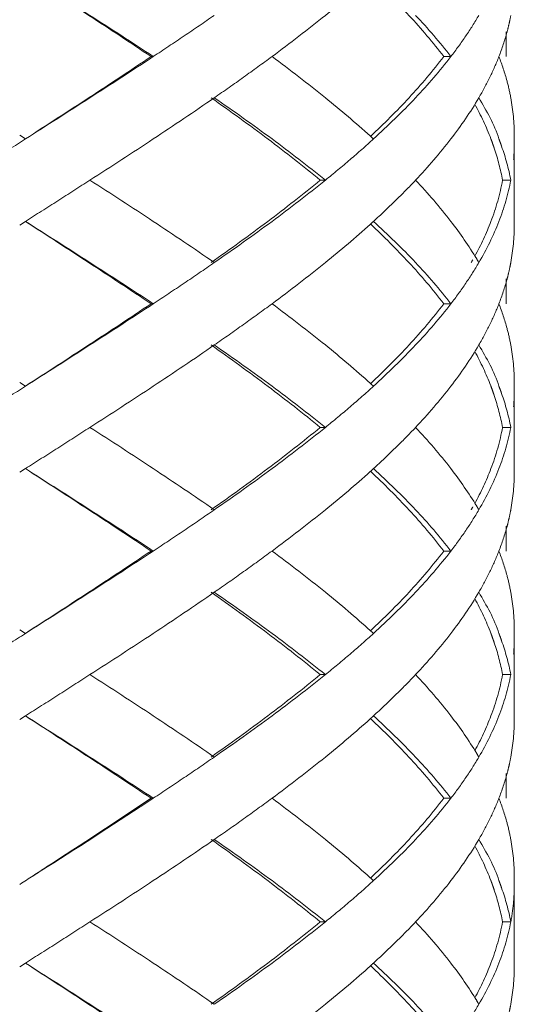
# Model space of a CAD drawing. Units: millimetres. Extents: x -11664 to -10905, y -1051 to -333.
# Drawn here: x -11247 to -11241, y -855 to -843 of the extents above; entities that cross this region are included whole.
import ezdxf

# ---------------------------------------------------------------- set-up
doc = ezdxf.new("R2010")
doc.units = ezdxf.units.MM
doc.linetypes.add('CENTER', pattern=[2, 1.25, -0.25, 0.25, -0.25])
doc.linetypes.add('DASHED', pattern=[0.75, 0.5, -0.25])
doc.layers.add('中心线', color=4, linetype='CENTER', lineweight=18)

msp = doc.modelspace()

# ---------------------------------------------------------------- linework, layer by layer
at = {"layer": '中心线', "color": 0, "linetype": 'DASHED', "ltscale": 15}
for p, q in [((-11240.646, -843.224), (-11240.646, -843.525)), ((-11244.952, -843.525), (-11244.925, -843.525)), ((-11241.402, -843.525), (-11241.315, -843.525)), ((-11246.546, -844.481), (-11246.476, -844.525)), ((-11240.546, -845.57), (-11240.546, -844.481)), ((-11242.9, -845.025), (-11242.838, -845.025)), ((-11240.688, -845.025), (-11240.588, -845.025)), ((-11246.476, -845.525), (-11246.546, -845.57)), ((-11240.646, -846.224), (-11240.646, -846.525)), ((-11244.952, -846.525), (-11244.925, -846.525)), ((-11241.402, -846.525), (-11241.315, -846.525)), ((-11246.546, -847.481), (-11246.476, -847.525)), ((-11240.546, -848.57), (-11240.546, -847.481)), ((-11242.9, -848.025), (-11242.838, -848.025)), ((-11240.688, -848.025), (-11240.588, -848.025)), ((-11246.476, -848.525), (-11246.546, -848.57)), ((-11240.646, -849.224), (-11240.646, -849.525)), ((-11244.952, -849.525), (-11244.925, -849.525)), ((-11241.402, -849.525), (-11241.315, -849.525)), ((-11246.546, -850.481), (-11246.476, -850.525)), ((-11240.546, -851.57), (-11240.546, -850.481)), ((-11242.9, -851.025), (-11242.838, -851.025)), ((-11240.688, -851.025), (-11240.588, -851.025)), ((-11246.476, -851.525), (-11246.546, -851.57)), ((-11240.646, -852.224), (-11240.646, -852.525)), ((-11244.952, -852.525), (-11244.925, -852.525)), ((-11241.402, -852.525), (-11241.315, -852.525)), ((-11240.546, -854.57), (-11240.546, -853.481)), ((-11242.9, -854.025), (-11242.838, -854.025)), ((-11240.688, -854.025), (-11240.588, -854.025)), ((-11246.476, -854.525), (-11246.546, -854.57))]:
    msp.add_line(p, q, dxfattribs=at)
for points, start_tangent, end_tangent in [([(-11246.477, -842.525), (-11245.707, -843.026), (-11244.952, -843.525)], (0.839419, -0.543485), (0.829849, -0.557989)), ([(-11246.476, -842.525), (-11245.693, -843.025), (-11244.925, -843.525)], (0.843547, -0.537055), (0.834152, -0.551534)), ([(-11242.294, -842.562), (-11242.838, -843.025), (-11243.485, -843.525)], (-0.74244, -0.669913), (-0.803786, -0.594919)), ([(-11242.288, -842.56), (-11241.82, -843.029), (-11241.402, -843.525)], (0.730428, -0.68299), (0.60338, -0.797454)), ([(-11244.185, -843.025), (-11244.551, -843.275), (-11244.925, -843.525)], (-0.82213, -0.5693), (-0.834152, -0.551534)), ([(-11241.743, -843.025), (-11241.315, -843.525)], (0.685538, -0.728036), (0.609824, -0.792537)), ([(-11240.976, -843.025), (-11241.134, -843.275)], (-0.504383, -0.86348), (-0.561312, -0.827604)), ([(-11240.61, -843.13), (-11240.634, -843.228)], (-0.2239, -0.974612), (-0.259957, -0.96562)), ([(-11240.588, -843.025), (-11240.61, -843.13)], (-0.183445, -0.98303), (-0.2239, -0.974612)), ([(-11240.634, -843.228), (-11240.732, -843.525)], (-0.259957, -0.96562), (-0.362378, -0.932031)), ([(-11241.134, -843.275), (-11241.315, -843.525)], (-0.561312, -0.827604), (-0.609824, -0.792537)), ([(-11244.952, -843.525), (-11245.703, -844.023), (-11246.477, -844.525)], (-0.829849, -0.557989), (-0.839419, -0.543485)), ([(-11244.925, -843.525), (-11245.693, -844.025), (-11246.476, -844.525)], (-0.834152, -0.551534), (-0.843547, -0.537055)), ([(-11243.485, -843.525), (-11243.829, -843.775), (-11244.185, -844.025)], (-0.803786, -0.594919), (-0.82213, -0.5693)), ([(-11243.485, -843.525), (-11242.838, -844.025), (-11242.294, -844.489)], (0.803786, -0.594919), (0.74244, -0.669913)), ([(-11241.402, -843.525), (-11241.823, -844.025), (-11242.288, -844.491)], (-0.60338, -0.797454), (-0.730426, -0.682992)), ([(-11241.315, -843.525), (-11241.743, -844.025)], (-0.609824, -0.792537), (-0.685538, -0.728036)), ([(-11240.732, -843.525), (-11240.842, -843.775), (-11240.976, -844.025)], (-0.362378, -0.932031), (-0.504383, -0.86348)), ([(-11240.732, -843.525), (-11240.634, -843.823)], (0.362378, -0.932031), (0.259957, -0.96562)), ([(-11240.634, -843.823), (-11240.588, -844.025)], (0.259957, -0.96562), (0.183445, -0.98303)), ([(-11244.185, -844.025), (-11244.925, -844.525), (-11245.693, -845.025)], (-0.82213, -0.5693), (-0.841068, -0.540929)), ([(-11244.224, -844.025), (-11243.533, -844.527), (-11242.9, -845.025)], (0.817613, -0.575768), (0.77195, -0.635684)), ([(-11244.185, -844.025), (-11243.485, -844.525), (-11242.838, -845.025)], (0.82213, -0.5693), (0.777158, -0.629306)), ([(-11241.743, -844.025), (-11242.254, -844.525)], (-0.685538, -0.728036), (-0.739231, -0.673452)), ([(-11240.976, -844.025), (-11241.315, -844.525)], (-0.504383, -0.86348), (-0.60979, -0.792563)), ([(-11240.976, -844.025), (-11240.732, -844.525), (-11240.729, -844.534)], (0.504383, -0.86348), (0.359486, -0.93315)), ([(-11240.588, -844.025), (-11240.546, -844.481)], (0.183445, -0.98303), (0.000267, -1)), ([(-11241.025, -844.103), (-11240.83, -844.523)], (0.47871, -0.877973), (0.357535, -0.9339)), ([(-11246.476, -844.525), (-11246.868, -844.775), (-11247.259, -845.025)], (-0.843547, -0.537055), (-0.841824, -0.539753)), ([(-11242.254, -844.525), (-11242.537, -844.775), (-11242.838, -845.025)], (-0.739231, -0.673452), (-0.777158, -0.629306)), ([(-11242.294, -844.489), (-11242.254, -844.525)], (0.74244, -0.669913), (0.73923, -0.673453)), ([(-11241.315, -844.525), (-11241.743, -845.025)], (-0.60979, -0.792563), (-0.685536, -0.728039)), ([(-11240.83, -844.523), (-11240.817, -844.557)], (0.357535, -0.9339), (0.346502, -0.938049)), ([(-11240.817, -844.557), (-11240.803, -844.598)], (0.346502, -0.938049), (0.333354, -0.942802)), ([(-11240.729, -844.534), (-11240.714, -844.573)], (0.359486, -0.93315), (0.346412, -0.938083)), ([(-11240.803, -844.598), (-11240.789, -844.638)], (0.333354, -0.942802), (0.319852, -0.947468)), ([(-11240.789, -844.638), (-11240.688, -845.025)], (0.319852, -0.947467), (0.18069, -0.98354)), ([(-11240.714, -844.573), (-11240.7, -844.614)], (0.346412, -0.938083), (0.332976, -0.942935)), ([(-11240.7, -844.614), (-11240.588, -845.025)], (0.332976, -0.942935), (0.18365, -0.982992)), ([(-11240.546, -844.57), (-11240.554, -844.775)], (-0.000044, -1), (-0.084116, -0.996456)), ([(-11245.693, -845.025), (-11246.083, -845.275), (-11246.476, -845.525)], (-0.841068, -0.540929), (-0.843547, -0.537055)), ([(-11245.693, -845.025), (-11244.925, -845.525), (-11244.185, -846.025)], (0.841068, -0.540929), (0.82213, -0.5693)), ([(-11242.9, -845.025), (-11243.536, -845.525), (-11244.224, -846.025)], (-0.77195, -0.635684), (-0.817613, -0.575768)), ([(-11242.838, -845.025), (-11243.485, -845.525), (-11244.185, -846.025)], (-0.777158, -0.629306), (-0.82213, -0.5693)), ([(-11241.743, -845.025), (-11241.989, -845.275), (-11242.254, -845.525)], (-0.685536, -0.728039), (-0.739231, -0.673452)), ([(-11241.743, -845.025), (-11241.315, -845.525)], (0.685536, -0.728039), (0.60979, -0.792563)), ([(-11240.688, -845.025), (-11240.829, -845.525)], (-0.18069, -0.98354), (-0.356899, -0.934143)), ([(-11240.588, -845.025), (-11240.732, -845.525)], (-0.18365, -0.982992), (-0.362154, -0.932118)), ([(-11246.477, -845.525), (-11245.71, -846.024), (-11244.952, -846.525)], (0.839419, -0.543485), (0.829849, -0.557989)), ([(-11246.476, -845.525), (-11245.693, -846.025), (-11244.925, -846.525)], (0.843547, -0.537055), (0.834152, -0.551534)), ([(-11242.294, -845.562), (-11242.838, -846.025), (-11243.485, -846.525)], (-0.74244, -0.669913), (-0.803786, -0.594919)), ([(-11242.254, -845.525), (-11242.294, -845.562)], (-0.73923, -0.673453), (-0.74244, -0.669913)), ([(-11242.288, -845.56), (-11241.824, -846.024), (-11241.402, -846.525)], (0.730426, -0.682992), (0.60338, -0.797454)), ([(-11242.254, -845.525), (-11241.743, -846.025)], (0.739231, -0.673452), (0.685538, -0.728036)), ([(-11241.315, -845.525), (-11241.002, -845.981)], (0.60979, -0.792563), (0.515193, -0.857074)), ([(-11240.829, -845.525), (-11241.025, -845.948)], (-0.356899, -0.934143), (-0.478706, -0.877975)), ([(-11240.732, -845.525), (-11240.976, -846.025)], (-0.362154, -0.932118), (-0.504383, -0.86348)), ([(-11240.546, -845.57), (-11240.588, -846.025)], (-0.000267, -1), (-0.183445, -0.98303)), ([(-11241.049, -845.99), (-11241.069, -846.025)], (-0.489494, -0.872007), (-0.498075, -0.867134)), ([(-11241.002, -845.981), (-11240.976, -846.025)], (0.515194, -0.857074), (0.504383, -0.86348)), ([(-11244.185, -846.025), (-11244.551, -846.275), (-11244.925, -846.525)], (-0.82213, -0.5693), (-0.834152, -0.551534)), ([(-11241.743, -846.025), (-11241.315, -846.525)], (0.685538, -0.728036), (0.609824, -0.792537)), ([(-11240.976, -846.025), (-11241.134, -846.275)], (-0.504383, -0.86348), (-0.561312, -0.827604)), ([(-11240.588, -846.025), (-11240.61, -846.13)], (-0.183445, -0.98303), (-0.2239, -0.974612)), ([(-11240.634, -846.228), (-11240.732, -846.525)], (-0.259957, -0.96562), (-0.362378, -0.932031)), ([(-11240.61, -846.13), (-11240.634, -846.228)], (-0.2239, -0.974612), (-0.259957, -0.96562)), ([(-11241.134, -846.275), (-11241.315, -846.525)], (-0.561312, -0.827604), (-0.609824, -0.792537)), ([(-11244.952, -846.525), (-11245.707, -847.025), (-11246.477, -847.525)], (-0.829849, -0.557989), (-0.839419, -0.543485)), ([(-11244.925, -846.525), (-11245.693, -847.025), (-11246.476, -847.525)], (-0.834152, -0.551534), (-0.843547, -0.537055)), ([(-11243.485, -846.525), (-11243.829, -846.775), (-11244.185, -847.025)], (-0.803786, -0.594919), (-0.82213, -0.5693)), ([(-11243.485, -846.525), (-11242.838, -847.025), (-11242.294, -847.489)], (0.803786, -0.594919), (0.74244, -0.669913)), ([(-11241.402, -846.525), (-11241.823, -847.025), (-11242.288, -847.491)], (-0.60338, -0.797454), (-0.730426, -0.682992)), ([(-11241.315, -846.525), (-11241.743, -847.025)], (-0.609824, -0.792537), (-0.685538, -0.728036)), ([(-11240.732, -846.525), (-11240.842, -846.775), (-11240.976, -847.025)], (-0.362378, -0.932031), (-0.504383, -0.86348)), ([(-11240.732, -846.525), (-11240.634, -846.823)], (0.362378, -0.932031), (0.259957, -0.96562)), ([(-11240.634, -846.823), (-11240.588, -847.025)], (0.259957, -0.96562), (0.183445, -0.98303)), ([(-11244.185, -847.025), (-11244.925, -847.525), (-11245.693, -848.025)], (-0.82213, -0.5693), (-0.841068, -0.540929)), ([(-11244.224, -847.025), (-11243.533, -847.528), (-11242.9, -848.025)], (0.817613, -0.575768), (0.77195, -0.635684)), ([(-11244.185, -847.025), (-11243.485, -847.525), (-11242.838, -848.025)], (0.82213, -0.5693), (0.777158, -0.629306)), ([(-11241.743, -847.025), (-11242.254, -847.525)], (-0.685538, -0.728036), (-0.739231, -0.673452)), ([(-11240.976, -847.025), (-11241.315, -847.525)], (-0.504383, -0.86348), (-0.60979, -0.792563)), ([(-11240.976, -847.025), (-11240.732, -847.525), (-11240.729, -847.534)], (0.504383, -0.86348), (0.359486, -0.93315)), ([(-11240.588, -847.025), (-11240.546, -847.481)], (0.183445, -0.98303), (0.000267, -1)), ([(-11241.025, -847.103), (-11240.831, -847.521)], (0.478717, -0.877969), (0.358377, -0.933577)), ([(-11246.476, -847.525), (-11246.868, -847.775), (-11247.259, -848.025)], (-0.843547, -0.537055), (-0.841824, -0.539753)), ([(-11242.254, -847.525), (-11242.537, -847.775), (-11242.838, -848.025)], (-0.739231, -0.673452), (-0.777158, -0.629306)), ([(-11242.294, -847.489), (-11242.254, -847.525)], (0.74244, -0.669913), (0.73923, -0.673453)), ([(-11241.315, -847.525), (-11241.743, -848.025)], (-0.60979, -0.792563), (-0.685536, -0.728039)), ([(-11240.831, -847.521), (-11240.817, -847.558)], (0.358377, -0.933577), (0.34646, -0.938065)), ([(-11240.729, -847.534), (-11240.714, -847.573)], (0.359486, -0.93315), (0.346412, -0.938083)), ([(-11240.817, -847.558), (-11240.803, -847.598)], (0.34646, -0.938065), (0.333314, -0.942816)), ([(-11240.803, -847.598), (-11240.789, -847.639)], (0.333315, -0.942816), (0.319814, -0.94748)), ([(-11240.789, -847.639), (-11240.688, -848.025)], (0.319814, -0.94748), (0.18069, -0.98354)), ([(-11240.714, -847.573), (-11240.7, -847.614)], (0.346412, -0.938083), (0.332976, -0.942935)), ([(-11240.7, -847.614), (-11240.588, -848.025)], (0.332976, -0.942935), (0.18365, -0.982992)), ([(-11240.546, -847.57), (-11240.554, -847.775)], (-0.000044, -1), (-0.084116, -0.996456)), ([(-11245.693, -848.025), (-11246.083, -848.275), (-11246.476, -848.525)], (-0.841068, -0.540929), (-0.843547, -0.537055)), ([(-11245.693, -848.025), (-11244.925, -848.525), (-11244.185, -849.025)], (0.841068, -0.540929), (0.82213, -0.5693)), ([(-11242.9, -848.025), (-11243.536, -848.525), (-11244.224, -849.025)], (-0.77195, -0.635684), (-0.817613, -0.575768)), ([(-11242.838, -848.025), (-11243.485, -848.525), (-11244.185, -849.025)], (-0.777158, -0.629306), (-0.82213, -0.5693)), ([(-11241.743, -848.025), (-11241.989, -848.275), (-11242.254, -848.525)], (-0.685536, -0.728039), (-0.739231, -0.673452)), ([(-11241.743, -848.025), (-11241.315, -848.525)], (0.685536, -0.728039), (0.60979, -0.792563)), ([(-11240.688, -848.025), (-11240.829, -848.525)], (-0.18069, -0.98354), (-0.356898, -0.934143)), ([(-11240.588, -848.025), (-11240.732, -848.525)], (-0.18365, -0.982992), (-0.362154, -0.932118)), ([(-11246.477, -848.525), (-11245.706, -849.026), (-11244.952, -849.525)], (0.839419, -0.543485), (0.829849, -0.557989)), ([(-11246.476, -848.525), (-11245.693, -849.025), (-11244.925, -849.525)], (0.843547, -0.537055), (0.834152, -0.551534)), ([(-11242.294, -848.562), (-11242.838, -849.025), (-11243.485, -849.525)], (-0.74244, -0.669913), (-0.803786, -0.594919)), ([(-11242.254, -848.525), (-11242.294, -848.562)], (-0.73923, -0.673453), (-0.74244, -0.669913)), ([(-11242.288, -848.56), (-11241.82, -849.029), (-11241.402, -849.525)], (0.730428, -0.68299), (0.60338, -0.797454)), ([(-11242.254, -848.525), (-11241.743, -849.025)], (0.739231, -0.673452), (0.685538, -0.728036)), ([(-11241.315, -848.525), (-11241.002, -848.981)], (0.60979, -0.792563), (0.515193, -0.857074)), ([(-11240.829, -848.525), (-11241.025, -848.948)], (-0.356898, -0.934143), (-0.478706, -0.877975)), ([(-11240.732, -848.525), (-11240.976, -849.025)], (-0.362154, -0.932118), (-0.504383, -0.86348)), ([(-11240.546, -848.57), (-11240.588, -849.025)], (-0.000267, -1), (-0.183445, -0.98303)), ([(-11241.002, -848.981), (-11240.976, -849.025)], (0.515194, -0.857074), (0.504383, -0.86348)), ([(-11244.185, -849.025), (-11244.551, -849.275), (-11244.925, -849.525)], (-0.82213, -0.5693), (-0.834152, -0.551534)), ([(-11241.743, -849.025), (-11241.315, -849.525)], (0.685538, -0.728036), (0.609824, -0.792537)), ([(-11240.976, -849.025), (-11241.134, -849.275)], (-0.504383, -0.86348), (-0.561312, -0.827604)), ([(-11241.049, -848.99), (-11241.069, -849.025)], (-0.489494, -0.872007), (-0.498075, -0.867134)), ([(-11240.588, -849.025), (-11240.61, -849.13)], (-0.183445, -0.98303), (-0.2239, -0.974612)), ([(-11240.634, -849.228), (-11240.732, -849.525)], (-0.259957, -0.96562), (-0.362378, -0.932031)), ([(-11240.61, -849.13), (-11240.634, -849.228)], (-0.2239, -0.974612), (-0.259957, -0.96562)), ([(-11241.134, -849.275), (-11241.315, -849.525)], (-0.561312, -0.827604), (-0.609824, -0.792537)), ([(-11244.952, -849.525), (-11245.707, -850.025), (-11246.477, -850.525)], (-0.829849, -0.557989), (-0.839419, -0.543485)), ([(-11244.925, -849.525), (-11245.693, -850.025), (-11246.476, -850.525)], (-0.834152, -0.551534), (-0.843547, -0.537055)), ([(-11243.485, -849.525), (-11243.829, -849.775), (-11244.185, -850.025)], (-0.803786, -0.594919), (-0.82213, -0.5693)), ([(-11243.485, -849.525), (-11242.838, -850.025), (-11242.294, -850.489)], (0.803786, -0.594919), (0.74244, -0.669913)), ([(-11241.402, -849.525), (-11241.823, -850.025), (-11242.288, -850.491)], (-0.60338, -0.797454), (-0.730426, -0.682992)), ([(-11241.315, -849.525), (-11241.743, -850.025)], (-0.609824, -0.792537), (-0.685538, -0.728036)), ([(-11240.732, -849.525), (-11240.842, -849.775), (-11240.976, -850.025)], (-0.362378, -0.932031), (-0.504383, -0.86348)), ([(-11240.732, -849.525), (-11240.634, -849.823)], (0.362378, -0.932031), (0.259957, -0.96562)), ([(-11240.634, -849.823), (-11240.588, -850.025)], (0.259957, -0.96562), (0.183445, -0.98303)), ([(-11244.185, -850.025), (-11244.925, -850.525), (-11245.693, -851.025)], (-0.82213, -0.5693), (-0.841068, -0.540929)), ([(-11244.224, -850.025), (-11243.534, -850.527), (-11242.9, -851.025)], (0.817613, -0.575768), (0.77195, -0.635684)), ([(-11244.185, -850.025), (-11243.485, -850.525), (-11242.838, -851.025)], (0.82213, -0.5693), (0.777158, -0.629306)), ([(-11241.743, -850.025), (-11242.254, -850.525)], (-0.685538, -0.728036), (-0.739231, -0.673452)), ([(-11240.976, -850.025), (-11241.315, -850.525)], (-0.504383, -0.86348), (-0.60979, -0.792563)), ([(-11240.976, -850.025), (-11240.732, -850.525), (-11240.729, -850.534)], (0.504383, -0.86348), (0.359486, -0.93315)), ([(-11240.588, -850.025), (-11240.546, -850.481)], (0.183445, -0.98303), (0.000267, -1)), ([(-11241.025, -850.103), (-11240.83, -850.523)], (0.478712, -0.877972), (0.357687, -0.933841)), ([(-11246.476, -850.525), (-11246.868, -850.775), (-11247.259, -851.025)], (-0.843547, -0.537055), (-0.841824, -0.539753)), ([(-11242.254, -850.525), (-11242.537, -850.775), (-11242.838, -851.025)], (-0.739231, -0.673452), (-0.777158, -0.629306)), ([(-11242.294, -850.489), (-11242.254, -850.525)], (0.74244, -0.669913), (0.73923, -0.673453)), ([(-11241.315, -850.525), (-11241.743, -851.025)], (-0.60979, -0.792563), (-0.685536, -0.728039)), ([(-11240.83, -850.523), (-11240.817, -850.558)], (0.357687, -0.933841), (0.346495, -0.938052)), ([(-11240.729, -850.534), (-11240.714, -850.573)], (0.359486, -0.93315), (0.346412, -0.938083)), ([(-11240.817, -850.558), (-11240.803, -850.598)], (0.346495, -0.938052), (0.333347, -0.942804)), ([(-11240.803, -850.598), (-11240.789, -850.638)], (0.333347, -0.942804), (0.319845, -0.94747)), ([(-11240.789, -850.638), (-11240.688, -851.025)], (0.319845, -0.94747), (0.18069, -0.98354)), ([(-11240.714, -850.573), (-11240.7, -850.614)], (0.346412, -0.938083), (0.332976, -0.942935)), ([(-11240.7, -850.614), (-11240.588, -851.025)], (0.332976, -0.942935), (0.18365, -0.982992)), ([(-11240.546, -850.57), (-11240.554, -850.775)], (-0.000044, -1), (-0.084116, -0.996456)), ([(-11245.693, -851.025), (-11246.083, -851.275), (-11246.476, -851.525)], (-0.841068, -0.540929), (-0.843547, -0.537055)), ([(-11245.693, -851.025), (-11244.925, -851.525), (-11244.185, -852.025)], (0.841068, -0.540929), (0.82213, -0.5693)), ([(-11242.9, -851.025), (-11243.536, -851.525), (-11244.224, -852.025)], (-0.77195, -0.635684), (-0.817613, -0.575768)), ([(-11242.838, -851.025), (-11243.485, -851.525), (-11244.185, -852.025)], (-0.777158, -0.629306), (-0.82213, -0.5693)), ([(-11241.743, -851.025), (-11241.989, -851.275), (-11242.254, -851.525)], (-0.685536, -0.728039), (-0.739231, -0.673452)), ([(-11241.743, -851.025), (-11241.315, -851.525)], (0.685536, -0.728039), (0.60979, -0.792563)), ([(-11240.688, -851.025), (-11240.829, -851.525)], (-0.18069, -0.98354), (-0.356901, -0.934142)), ([(-11240.588, -851.025), (-11240.732, -851.525)], (-0.18365, -0.982992), (-0.362154, -0.932118)), ([(-11246.477, -851.525), (-11245.71, -852.024), (-11244.952, -852.525)], (0.839419, -0.543485), (0.829849, -0.557989)), ([(-11246.476, -851.525), (-11245.693, -852.025), (-11244.925, -852.525)], (0.843547, -0.537055), (0.834152, -0.551534)), ([(-11242.294, -851.562), (-11242.838, -852.025), (-11243.485, -852.525)], (-0.74244, -0.669913), (-0.803786, -0.594919)), ([(-11242.254, -851.525), (-11242.294, -851.562)], (-0.73923, -0.673453), (-0.74244, -0.669913)), ([(-11242.288, -851.56), (-11241.824, -852.025), (-11241.402, -852.525)], (0.730426, -0.682992), (0.60338, -0.797454)), ([(-11242.254, -851.525), (-11241.743, -852.025)], (0.739231, -0.673452), (0.685538, -0.728036)), ([(-11241.315, -851.525), (-11241.002, -851.981)], (0.60979, -0.792563), (0.515193, -0.857074)), ([(-11240.829, -851.525), (-11241.025, -851.948)], (-0.356901, -0.934142), (-0.478706, -0.877975)), ([(-11240.732, -851.525), (-11240.976, -852.025)], (-0.362154, -0.932118), (-0.504383, -0.86348)), ([(-11240.546, -851.57), (-11240.588, -852.025)], (-0.000267, -1), (-0.183445, -0.98303)), ([(-11244.185, -852.025), (-11244.551, -852.275), (-11244.925, -852.525)], (-0.82213, -0.5693), (-0.834152, -0.551534)), ([(-11241.743, -852.025), (-11241.315, -852.525)], (0.685538, -0.728036), (0.609824, -0.792537)), ([(-11240.976, -852.025), (-11241.134, -852.275)], (-0.504383, -0.86348), (-0.561312, -0.827604)), ([(-11241.002, -851.981), (-11240.976, -852.025)], (0.515194, -0.857074), (0.504383, -0.86348)), ([(-11240.588, -852.025), (-11240.61, -852.13)], (-0.183445, -0.98303), (-0.2239, -0.974612)), ([(-11240.61, -852.13), (-11240.634, -852.228)], (-0.2239, -0.974612), (-0.259957, -0.96562)), ([(-11241.134, -852.275), (-11241.315, -852.525)], (-0.561312, -0.827604), (-0.609824, -0.792537)), ([(-11240.634, -852.228), (-11240.732, -852.525)], (-0.259957, -0.96562), (-0.362378, -0.932031)), ([(-11244.952, -852.525), (-11246.22, -853.359), (-11246.546, -853.57)], (-0.829849, -0.557989), (-0.839438, -0.543456)), ([(-11244.925, -852.525), (-11246.214, -853.359), (-11246.546, -853.57)], (-0.834152, -0.551534), (-0.843566, -0.537026)), ([(-11243.485, -852.525), (-11243.829, -852.775), (-11244.185, -853.025)], (-0.803786, -0.594919), (-0.82213, -0.5693)), ([(-11243.485, -852.525), (-11242.838, -853.025), (-11242.294, -853.489)], (0.803786, -0.594919), (0.74244, -0.669913)), ([(-11241.402, -852.525), (-11241.823, -853.025), (-11242.288, -853.491)], (-0.60338, -0.797454), (-0.730426, -0.682992)), ([(-11241.315, -852.525), (-11241.743, -853.025)], (-0.609824, -0.792537), (-0.685538, -0.728036)), ([(-11240.732, -852.525), (-11240.842, -852.775), (-11240.976, -853.025)], (-0.362378, -0.932031), (-0.504383, -0.86348)), ([(-11240.732, -852.525), (-11240.634, -852.823)], (0.362378, -0.932031), (0.259957, -0.96562)), ([(-11240.634, -852.823), (-11240.588, -853.025)], (0.259957, -0.96562), (0.183445, -0.98303)), ([(-11244.185, -853.025), (-11244.925, -853.525), (-11245.693, -854.025)], (-0.82213, -0.5693), (-0.841068, -0.540929)), ([(-11244.224, -853.025), (-11243.533, -853.528), (-11242.9, -854.025)], (0.817613, -0.575768), (0.77195, -0.635684)), ([(-11244.185, -853.025), (-11243.485, -853.525), (-11242.838, -854.025)], (0.82213, -0.5693), (0.777158, -0.629306)), ([(-11241.743, -853.025), (-11242.254, -853.525)], (-0.685538, -0.728036), (-0.739231, -0.673452)), ([(-11240.976, -853.025), (-11241.315, -853.525)], (-0.504383, -0.86348), (-0.60979, -0.792563)), ([(-11240.976, -853.025), (-11240.732, -853.525), (-11240.729, -853.534)], (0.504383, -0.86348), (0.359486, -0.93315)), ([(-11240.588, -853.025), (-11240.546, -853.481)], (0.183445, -0.98303), (0.000267, -1)), ([(-11241.025, -853.103), (-11240.831, -853.521)], (0.478717, -0.87797), (0.35834, -0.933591)), ([(-11242.838, -854.025), (-11242.537, -853.775), (-11242.254, -853.525)], (0.777158, 0.629306), (0.739231, 0.673452)), ([(-11242.294, -853.489), (-11242.254, -853.525)], (0.74244, -0.669913), (0.73923, -0.673453)), ([(-11241.315, -853.525), (-11241.743, -854.025)], (-0.60979, -0.792563), (-0.685536, -0.728039)), ([(-11240.831, -853.521), (-11240.817, -853.558)], (0.35834, -0.933591), (0.346462, -0.938064)), ([(-11240.817, -853.558), (-11240.803, -853.598)], (0.346462, -0.938064), (0.333316, -0.942815)), ([(-11240.803, -853.598), (-11240.789, -853.639)], (0.333316, -0.942815), (0.319816, -0.94748)), ([(-11240.789, -853.639), (-11240.688, -854.025)], (0.319816, -0.94748), (0.18069, -0.98354)), ([(-11240.729, -853.534), (-11240.714, -853.573)], (0.359486, -0.93315), (0.346412, -0.938083)), ([(-11240.714, -853.573), (-11240.7, -853.614)], (0.346412, -0.938083), (0.332976, -0.942935)), ([(-11240.7, -853.614), (-11240.588, -854.025)], (0.332976, -0.942935), (0.18365, -0.982992)), ([(-11240.588, -854.025), (-11240.554, -853.775), (-11240.546, -853.57)], (0.18365, 0.982992), (0.000044, 1)), ([(-11245.693, -854.025), (-11246.083, -854.275), (-11246.476, -854.525)], (-0.841068, -0.540929), (-0.843547, -0.537055)), ([(-11245.693, -854.025), (-11244.925, -854.525), (-11244.185, -855.025)], (0.841068, -0.540929), (0.82213, -0.5693)), ([(-11242.9, -854.025), (-11243.536, -854.525), (-11244.224, -855.025)], (-0.77195, -0.635684), (-0.817613, -0.575768)), ([(-11242.838, -854.025), (-11243.485, -854.525), (-11244.185, -855.025)], (-0.777158, -0.629306), (-0.82213, -0.5693)), ([(-11241.743, -854.025), (-11241.989, -854.275), (-11242.254, -854.525)], (-0.685536, -0.728039), (-0.739231, -0.673452)), ([(-11241.743, -854.025), (-11241.315, -854.525)], (0.685536, -0.728039), (0.60979, -0.792563)), ([(-11240.688, -854.025), (-11240.829, -854.525)], (-0.18069, -0.98354), (-0.356908, -0.93414)), ([(-11240.588, -854.025), (-11240.732, -854.525)], (-0.18365, -0.982992), (-0.362154, -0.932118)), ([(-11246.477, -854.525), (-11245.706, -855.026), (-11244.952, -855.525)], (0.839419, -0.543485), (0.829849, -0.557989)), ([(-11246.476, -854.525), (-11245.693, -855.025), (-11244.925, -855.525)], (0.843547, -0.537055), (0.834152, -0.551534)), ([(-11242.294, -854.562), (-11242.838, -855.025), (-11243.485, -855.525)], (-0.74244, -0.669913), (-0.803786, -0.594919)), ([(-11242.254, -854.525), (-11242.294, -854.562)], (-0.73923, -0.673453), (-0.74244, -0.669913)), ([(-11242.288, -854.56), (-11241.82, -855.029), (-11241.402, -855.525)], (0.730428, -0.68299), (0.60338, -0.797454)), ([(-11242.254, -854.525), (-11241.743, -855.025)], (0.739231, -0.673452), (0.685538, -0.728036)), ([(-11241.315, -854.525), (-11241.002, -854.981)], (0.60979, -0.792563), (0.515193, -0.857074)), ([(-11240.829, -854.525), (-11241.025, -854.948)], (-0.356908, -0.93414), (-0.478706, -0.877975)), ([(-11240.732, -854.525), (-11240.976, -855.025)], (-0.362154, -0.932118), (-0.504383, -0.86348)), ([(-11240.546, -854.57), (-11240.588, -855.025)], (-0.000267, -1), (-0.183445, -0.98303)), ([(-11241.743, -855.025), (-11241.315, -855.525)], (0.685538, -0.728036), (0.609824, -0.792537)), ([(-11240.976, -855.025), (-11241.134, -855.275)], (-0.504383, -0.86348), (-0.561312, -0.827604)), ([(-11241.002, -854.981), (-11240.976, -855.025)], (0.515194, -0.857074), (0.504383, -0.86348)), ([(-11240.588, -855.025), (-11240.61, -855.13)], (-0.183445, -0.98303), (-0.2239, -0.974612))]:
    msp.add_spline(points, degree=3, dxfattribs=dict(at, start_tangent=start_tangent, end_tangent=end_tangent))

doc.saveas('drawing.dxf')
